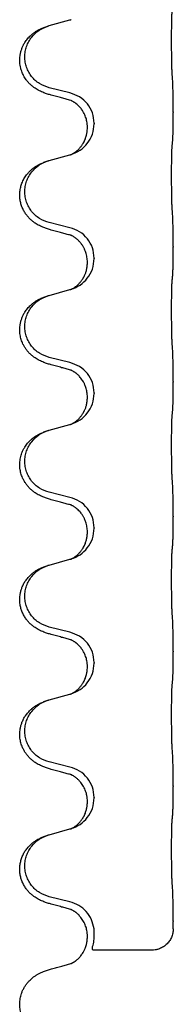
# Model space of a CAD drawing. Units: millimetres. Extents: x -7 to 656, y 257 to 602.
# Drawn here: x 598 to 600, y 417 to 428 of the extents above; entities that cross this region are included whole.
import ezdxf

# ---------------------------------------------------------------- set-up
doc = ezdxf.new("R2010")
doc.units = ezdxf.units.MM

msp = doc.modelspace()

# ---------------------------------------------------------------- linework, layer by layer
at = {"color": 7, "linetype": 'Continuous'}
for p, q in [((598.671, 428.056), (598.914, 428.123)), ((598.914, 427.265), (598.671, 427.325)), ((600.127, 427.042), (600.127, 427.035)), ((599.119, 426.853), (599.119, 426.86)), ((599.199, 426.908), (599.199, 426.9)), ((598.671, 426.469), (598.914, 426.535)), ((598.914, 425.677), (598.671, 425.737)), ((600.127, 425.455), (600.127, 425.447)), ((599.119, 425.265), (599.119, 425.273)), ((599.199, 425.32), (599.199, 425.313)), ((598.671, 424.881), (598.914, 424.948)), ((598.914, 424.09), (598.671, 424.15)), ((600.127, 423.867), (600.127, 423.86)), ((599.199, 423.733), (599.199, 423.725)), ((599.119, 423.678), (599.119, 423.685)), ((598.671, 423.294), (598.914, 423.36)), ((598.914, 422.502), (598.671, 422.562)), ((600.127, 422.28), (600.127, 422.272)), ((599.119, 422.09), (599.119, 422.098)), ((599.199, 422.145), (599.199, 422.138)), ((598.671, 421.706), (598.914, 421.773)), ((598.914, 420.915), (598.671, 420.975)), ((600.127, 420.692), (600.127, 420.685)), ((599.119, 420.503), (599.119, 420.51)), ((599.199, 420.558), (599.199, 420.55)), ((598.671, 420.119), (598.914, 420.185)), ((598.914, 419.327), (598.671, 419.387)), ((600.127, 419.105), (600.127, 419.097)), ((599.199, 418.97), (599.199, 418.963)), ((599.119, 418.915), (599.119, 418.923)), ((598.671, 418.531), (598.914, 418.598)), ((598.914, 417.74), (598.671, 417.8)), ((600.127, 417.517), (600.127, 417.51)), ((599.119, 417.328), (599.119, 417.335)), ((599.2, 417.383), (599.197, 417.421)), ((599.877, 417.171), (599.184, 417.171))]:
    msp.add_line(p, q, dxfattribs=at)
for points, knots in [([(600.114, 427.496), (600.114, 427.504), (600.113, 427.52), (600.112, 427.541), (600.112, 427.561), (600.111, 427.58), (600.111, 427.6), (600.11, 427.623), (600.11, 427.647), (600.109, 427.674), (600.109, 427.702), (600.109, 427.733), (600.108, 427.765), (600.108, 427.798), (600.108, 427.832), (600.108, 427.867), (600.108, 427.901), (600.108, 427.936), (600.108, 427.97), (600.108, 428.002), (600.109, 428.033), (600.109, 428.061), (600.11, 428.088), (600.11, 428.112), (600.11, 428.135), (600.111, 428.154), (600.111, 428.172), (600.112, 428.189), (600.113, 428.208), (600.114, 428.221), (600.114, 428.228)], [0, 0, 0, 0, 0.0234802, 0.0469607, 0.0645511, 0.0821412, 0.1037535, 0.1253659, 0.1510659, 0.1767659, 0.2062783, 0.2357907, 0.2684269, 0.3010631, 0.3356789, 0.3702948, 0.4052193, 0.4401437, 0.4733745, 0.5066052, 0.5364791, 0.566353, 0.5919709, 0.617589, 0.6385315, 0.6594738, 0.6757819, 0.6920906, 0.7117548, 0.7314179, 0.7314179, 0.7314179, 0.7314179]), ([(598.914, 428.123), (598.916, 428.123), (598.919, 428.124), (598.923, 428.125), (598.925, 428.126)], [0, 0, 0, 0, 0.00577499, 0.01154999, 0.01154999, 0.01154999, 0.01154999]), ([(598.925, 428.126), (598.925, 428.126), (598.926, 428.126), (598.927, 428.127), (598.928, 428.127)], [0, 0, 0, 0, 0.001675971, 0.003351965, 0.003351965, 0.003351965, 0.003351965]), ([(598.695, 427.238), (598.68, 427.242), (598.651, 427.25), (598.612, 427.264), (598.581, 427.277), (598.555, 427.289), (598.529, 427.303), (598.504, 427.32), (598.479, 427.338), (598.452, 427.36), (598.426, 427.387), (598.396, 427.423), (598.369, 427.467), (598.349, 427.513), (598.336, 427.555), (598.327, 427.599), (598.323, 427.653), (598.328, 427.708), (598.338, 427.753), (598.35, 427.789), (598.365, 427.824), (598.386, 427.862), (598.415, 427.902), (598.449, 427.938), (598.481, 427.965), (598.51, 427.985), (598.538, 428.002), (598.57, 428.019), (598.609, 428.036), (598.639, 428.046), (598.655, 428.051)], [0, 0, 0, 0, 0.04644, 0.09288, 0.121193, 0.149508, 0.179077, 0.208647, 0.240332, 0.272021, 0.312655, 0.353321, 0.410232, 0.467119, 0.504088, 0.541066, 0.603422, 0.665792, 0.704215, 0.742603, 0.780387, 0.818196, 0.873162, 0.92813, 0.964151, 1.000151, 1.031277, 1.062401, 1.110414, 1.158427, 1.158427, 1.158427, 1.158427]), ([(598.671, 427.325), (598.632, 427.339), (598.553, 427.366), (598.474, 427.439), (598.428, 427.508), (598.403, 427.566), (598.387, 427.626), (598.382, 427.689), (598.388, 427.752), (598.404, 427.812), (598.43, 427.869), (598.474, 427.937), (598.547, 428.006), (598.619, 428.036), (598.655, 428.051)], [0, 0, 0, 0, 0.1243162, 0.2486303, 0.311061, 0.3735282, 0.4359925, 0.4984227, 0.5608752, 0.6233635, 0.6858687, 0.7483341, 0.8644816, 0.9806298, 0.9806298, 0.9806298, 0.9806298]), ([(598.655, 428.051), (598.657, 428.052), (598.663, 428.054), (598.668, 428.055), (598.671, 428.056)], [0, 0, 0, 0, 0.00856103, 0.01712207, 0.01712207, 0.01712207, 0.01712207]), ([(600.127, 427.042), (600.127, 427.064), (600.127, 427.108), (600.127, 427.162), (600.126, 427.204), (600.126, 427.234), (600.125, 427.264), (600.124, 427.306), (600.123, 427.358), (600.121, 427.4), (600.12, 427.421)], [0, 0, 0, 0, 0.0654059, 0.1308118, 0.1614529, 0.192094, 0.2221945, 0.2522953, 0.3153973, 0.3785001, 0.3785001, 0.3785001, 0.3785001]), ([(598.923, 427.176), (598.905, 427.18), (598.87, 427.19), (598.814, 427.205), (598.756, 427.221), (598.715, 427.232), (598.695, 427.238)], [0, 0, 0, 0, 0.0555443, 0.1110885, 0.1737133, 0.2363381, 0.2363381, 0.2363381, 0.2363381]), ([(599.199, 426.908), (599.195, 426.949), (599.187, 427.031), (599.123, 427.14), (599.031, 427.224), (598.953, 427.251), (598.914, 427.265)], [0, 0, 0, 0, 0.1226219, 0.245243, 0.3677777, 0.4903134, 0.4903134, 0.4903134, 0.4903134]), ([(598.937, 427.171), (598.935, 427.172), (598.93, 427.173), (598.925, 427.175), (598.923, 427.176)], [0, 0, 0, 0, 0.00710036, 0.01419737, 0.01419737, 0.01419737, 0.01419737]), ([(599.119, 426.86), (599.119, 426.872), (599.118, 426.895), (599.113, 426.926), (599.107, 426.954), (599.098, 426.981), (599.088, 427.008), (599.076, 427.031), (599.066, 427.049), (599.056, 427.064), (599.044, 427.08), (599.029, 427.099), (599.01, 427.118), (598.995, 427.131), (598.984, 427.14), (598.978, 427.144), (598.97, 427.15), (598.96, 427.157), (598.948, 427.164), (598.938, 427.169), (598.929, 427.173), (598.925, 427.175), (598.923, 427.176)], [0, 0, 0, 0, 0.034435, 0.0688809, 0.0951225, 0.1213706, 0.1524149, 0.1834503, 0.1986721, 0.2138908, 0.2363846, 0.2588889, 0.2869464, 0.3149893, 0.3211078, 0.3272253, 0.3385843, 0.3499476, 0.3643708, 0.3787866, 0.3853932, 0.3919999, 0.3919999, 0.3919999, 0.3919999]), ([(600.12, 426.691), (600.121, 426.697), (600.122, 426.709), (600.122, 426.726), (600.123, 426.742), (600.124, 426.758), (600.124, 426.776), (600.125, 426.796), (600.125, 426.818), (600.126, 426.843), (600.126, 426.87), (600.127, 426.912), (600.127, 426.967), (600.127, 427.012), (600.127, 427.035)], [0, 0, 0, 0, 0.0180365, 0.0360742, 0.0508771, 0.0656794, 0.0846745, 0.10367, 0.1272002, 0.1507303, 0.1790399, 0.2073495, 0.275595, 0.3438404, 0.3438404, 0.3438404, 0.3438404]), ([(598.928, 426.539), (598.964, 426.554), (599.036, 426.584), (599.124, 426.668), (599.186, 426.776), (599.195, 426.859), (599.199, 426.9)], [0, 0, 0, 0, 0.1163556, 0.2327097, 0.3567726, 0.4808388, 0.4808388, 0.4808388, 0.4808388]), ([(598.928, 426.539), (598.93, 426.54), (598.933, 426.542), (598.94, 426.545), (598.95, 426.55), (598.961, 426.557), (598.972, 426.564), (598.979, 426.57), (598.986, 426.574), (598.994, 426.581), (599.007, 426.592), (599.021, 426.606), (599.034, 426.621), (599.045, 426.634), (599.055, 426.647), (599.062, 426.658), (599.068, 426.669), (599.076, 426.682), (599.085, 426.7), (599.095, 426.722), (599.102, 426.744), (599.108, 426.764), (599.112, 426.783), (599.116, 426.804), (599.118, 426.827), (599.119, 426.844), (599.119, 426.853)], [0, 0, 0, 0, 0.0050569, 0.0101139, 0.024506, 0.0389062, 0.050244, 0.0615775, 0.0676743, 0.0737719, 0.0950943, 0.1164218, 0.1348538, 0.1532836, 0.1682045, 0.1831233, 0.1937128, 0.2043037, 0.2292828, 0.2542674, 0.2762876, 0.2983045, 0.317077, 0.3358482, 0.3612968, 0.3867415, 0.3867415, 0.3867415, 0.3867415]), ([(600.114, 425.909), (600.114, 425.917), (600.113, 425.932), (600.112, 425.954), (600.112, 425.973), (600.111, 425.992), (600.111, 426.012), (600.11, 426.035), (600.11, 426.06), (600.109, 426.087), (600.109, 426.115), (600.109, 426.146), (600.108, 426.177), (600.108, 426.21), (600.108, 426.244), (600.108, 426.279), (600.108, 426.314), (600.108, 426.348), (600.108, 426.382), (600.108, 426.414), (600.109, 426.445), (600.109, 426.474), (600.11, 426.501), (600.11, 426.525), (600.11, 426.547), (600.111, 426.567), (600.111, 426.584), (600.112, 426.602), (600.113, 426.62), (600.114, 426.633), (600.114, 426.64)], [0, 0, 0, 0, 0.0234802, 0.0469607, 0.0645511, 0.0821412, 0.1037535, 0.1253659, 0.1510659, 0.1767659, 0.2062783, 0.2357907, 0.2684269, 0.3010631, 0.3356789, 0.3702948, 0.4052193, 0.4401437, 0.4733745, 0.5066052, 0.5364791, 0.566353, 0.5919709, 0.617589, 0.6385315, 0.6594738, 0.6757819, 0.6920906, 0.7117548, 0.7314179, 0.7314179, 0.7314179, 0.7314179]), ([(600.114, 426.64), (600.115, 426.644), (600.116, 426.653), (600.117, 426.666), (600.119, 426.679), (600.12, 426.687), (600.12, 426.691)], [0, 0, 0, 0, 0.01311459, 0.02622919, 0.03882166, 0.05141413, 0.05141413, 0.05141413, 0.05141413]), ([(598.914, 426.535), (598.916, 426.536), (598.919, 426.537), (598.923, 426.538), (598.925, 426.538)], [0, 0, 0, 0, 0.00577499, 0.01154999, 0.01154999, 0.01154999, 0.01154999]), ([(598.925, 426.538), (598.925, 426.539), (598.926, 426.539), (598.927, 426.539), (598.928, 426.539)], [0, 0, 0, 0, 0.001675971, 0.003351965, 0.003351965, 0.003351965, 0.003351965]), ([(598.695, 425.65), (598.68, 425.654), (598.651, 425.663), (598.612, 425.676), (598.581, 425.69), (598.555, 425.702), (598.529, 425.716), (598.504, 425.732), (598.479, 425.75), (598.452, 425.773), (598.426, 425.8), (598.399, 425.833), (598.374, 425.871), (598.354, 425.913), (598.338, 425.958), (598.328, 426.005), (598.324, 426.054), (598.326, 426.104), (598.335, 426.154), (598.35, 426.204), (598.373, 426.253), (598.4, 426.294), (598.428, 426.328), (598.454, 426.354), (598.481, 426.378), (598.51, 426.398), (598.538, 426.414), (598.57, 426.431), (598.609, 426.448), (598.639, 426.459), (598.655, 426.464)], [0, 0, 0, 0, 0.04644, 0.09288, 0.121193, 0.149508, 0.179077, 0.208647, 0.240331, 0.272021, 0.312663, 0.35332, 0.400492, 0.447668, 0.494373, 0.541082, 0.591383, 0.641688, 0.692161, 0.742646, 0.79807, 0.853473, 0.890831, 0.928171, 0.964181, 1.000191, 1.031319, 1.062442, 1.110454, 1.158468, 1.158468, 1.158468, 1.158468]), ([(598.671, 425.737), (598.632, 425.751), (598.553, 425.779), (598.474, 425.852), (598.428, 425.921), (598.403, 425.978), (598.387, 426.039), (598.382, 426.102), (598.388, 426.164), (598.404, 426.225), (598.43, 426.282), (598.474, 426.349), (598.547, 426.419), (598.619, 426.449), (598.655, 426.464)], [0, 0, 0, 0, 0.1243162, 0.2486303, 0.311061, 0.3735282, 0.4359925, 0.4984227, 0.5608752, 0.6233635, 0.6858687, 0.7483341, 0.8644816, 0.9806298, 0.9806298, 0.9806298, 0.9806298]), ([(598.655, 426.464), (598.657, 426.465), (598.663, 426.466), (598.668, 426.468), (598.671, 426.469)], [0, 0, 0, 0, 0.00856103, 0.01712207, 0.01712207, 0.01712207, 0.01712207]), ([(600.127, 425.455), (600.127, 425.477), (600.127, 425.52), (600.127, 425.574), (600.126, 425.616), (600.126, 425.647), (600.125, 425.677), (600.124, 425.718), (600.123, 425.77), (600.121, 425.812), (600.12, 425.833)], [0, 0, 0, 0, 0.0654059, 0.1308118, 0.161453, 0.192094, 0.2221944, 0.2522953, 0.315399, 0.3785006, 0.3785006, 0.3785006, 0.3785006]), ([(599.199, 425.32), (599.195, 425.361), (599.187, 425.444), (599.123, 425.552), (599.031, 425.637), (598.953, 425.664), (598.914, 425.677)], [0, 0, 0, 0, 0.1226219, 0.245243, 0.3677777, 0.4903134, 0.4903134, 0.4903134, 0.4903134]), ([(598.923, 425.588), (598.905, 425.593), (598.87, 425.602), (598.814, 425.618), (598.756, 425.634), (598.715, 425.645), (598.695, 425.65)], [0, 0, 0, 0, 0.0555443, 0.1110885, 0.1737133, 0.2363381, 0.2363381, 0.2363381, 0.2363381]), ([(598.937, 425.584), (598.935, 425.584), (598.93, 425.585), (598.925, 425.587), (598.923, 425.588)], [0, 0, 0, 0, 0.00710036, 0.01419737, 0.01419737, 0.01419737, 0.01419737]), ([(599.119, 425.273), (599.118, 425.292), (599.116, 425.33), (599.105, 425.374), (599.094, 425.405), (599.087, 425.422), (599.08, 425.436), (599.07, 425.454), (599.056, 425.477), (599.035, 425.504), (599.013, 425.528), (598.996, 425.543), (598.984, 425.552), (598.978, 425.557), (598.97, 425.562), (598.96, 425.569), (598.948, 425.576), (598.938, 425.582), (598.929, 425.586), (598.925, 425.587), (598.923, 425.588)], [0, 0, 0, 0, 0.0571449, 0.1142689, 0.1349325, 0.1555897, 0.1694839, 0.1833811, 0.2173823, 0.2514046, 0.2831643, 0.3148948, 0.3210133, 0.3271308, 0.3384898, 0.3498531, 0.3642764, 0.3786921, 0.3852988, 0.3919055, 0.3919055, 0.3919055, 0.3919055]), ([(600.12, 425.104), (600.121, 425.11), (600.122, 425.122), (600.122, 425.139), (600.123, 425.154), (600.124, 425.171), (600.124, 425.188), (600.125, 425.209), (600.125, 425.231), (600.126, 425.256), (600.126, 425.283), (600.127, 425.324), (600.127, 425.379), (600.127, 425.425), (600.127, 425.447)], [0, 0, 0, 0, 0.0180365, 0.0360742, 0.0508771, 0.0656794, 0.0846745, 0.10367, 0.1272002, 0.1507303, 0.1790399, 0.2073495, 0.275595, 0.3438404, 0.3438404, 0.3438404, 0.3438404]), ([(598.928, 424.952), (598.964, 424.967), (599.036, 424.996), (599.124, 425.08), (599.186, 425.188), (599.195, 425.271), (599.199, 425.313)], [0, 0, 0, 0, 0.1163556, 0.2327097, 0.3567726, 0.4808388, 0.4808388, 0.4808388, 0.4808388]), ([(598.928, 424.952), (598.93, 424.953), (598.933, 424.954), (598.94, 424.958), (598.95, 424.963), (598.961, 424.97), (598.972, 424.977), (598.979, 424.982), (598.986, 424.987), (598.994, 424.994), (599.007, 425.005), (599.021, 425.019), (599.034, 425.033), (599.045, 425.047), (599.055, 425.06), (599.062, 425.071), (599.068, 425.081), (599.074, 425.09), (599.079, 425.1), (599.084, 425.11), (599.09, 425.123), (599.096, 425.138), (599.102, 425.154), (599.109, 425.181), (599.117, 425.218), (599.118, 425.249), (599.119, 425.265)], [0, 0, 0, 0, 0.0050569, 0.0101139, 0.024506, 0.0389062, 0.050244, 0.0615775, 0.0676743, 0.0737719, 0.0950943, 0.1164218, 0.1348538, 0.1532836, 0.1682043, 0.1831233, 0.1937135, 0.2043037, 0.2148475, 0.2253913, 0.2403723, 0.2553552, 0.2740848, 0.2928155, 0.3397535, 0.3866999, 0.3866999, 0.3866999, 0.3866999]), ([(600.114, 425.053), (600.115, 425.057), (600.116, 425.066), (600.117, 425.078), (600.119, 425.091), (600.12, 425.099), (600.12, 425.104)], [0, 0, 0, 0, 0.01311459, 0.02622919, 0.03882166, 0.05141413, 0.05141413, 0.05141413, 0.05141413]), ([(600.114, 424.321), (600.114, 424.329), (600.113, 424.345), (600.112, 424.366), (600.112, 424.386), (600.111, 424.405), (600.111, 424.425), (600.11, 424.448), (600.11, 424.472), (600.109, 424.499), (600.109, 424.527), (600.109, 424.558), (600.108, 424.59), (600.108, 424.623), (600.108, 424.657), (600.108, 424.692), (600.108, 424.726), (600.108, 424.761), (600.108, 424.795), (600.108, 424.827), (600.109, 424.858), (600.109, 424.886), (600.11, 424.913), (600.11, 424.937), (600.11, 424.96), (600.111, 424.979), (600.111, 424.997), (600.112, 425.014), (600.113, 425.033), (600.114, 425.046), (600.114, 425.053)], [0, 0, 0, 0, 0.0234802, 0.0469607, 0.0645511, 0.0821412, 0.1037535, 0.1253659, 0.1510659, 0.1767659, 0.2062783, 0.2357907, 0.2684269, 0.3010631, 0.3356789, 0.3702948, 0.4052193, 0.4401437, 0.4733745, 0.5066052, 0.5364791, 0.566353, 0.5919709, 0.617589, 0.6385315, 0.6594738, 0.6757819, 0.6920906, 0.7117548, 0.7314179, 0.7314179, 0.7314179, 0.7314179]), ([(598.695, 424.063), (598.68, 424.067), (598.651, 424.075), (598.612, 424.089), (598.581, 424.102), (598.555, 424.114), (598.529, 424.128), (598.504, 424.145), (598.479, 424.163), (598.452, 424.185), (598.426, 424.212), (598.401, 424.243), (598.38, 424.275), (598.359, 424.313), (598.341, 424.36), (598.328, 424.418), (598.323, 424.478), (598.328, 424.533), (598.338, 424.578), (598.35, 424.614), (598.365, 424.649), (598.386, 424.687), (598.415, 424.727), (598.449, 424.763), (598.481, 424.79), (598.51, 424.81), (598.538, 424.827), (598.57, 424.844), (598.609, 424.861), (598.639, 424.871), (598.655, 424.876)], [0, 0, 0, 0, 0.04644, 0.09288, 0.121193, 0.149508, 0.179078, 0.208647, 0.24033, 0.272021, 0.312671, 0.35332, 0.39035, 0.427391, 0.484196, 0.541066, 0.603457, 0.665794, 0.704214, 0.742605, 0.78039, 0.818198, 0.873163, 0.928132, 0.964154, 1.000153, 1.031279, 1.062403, 1.110416, 1.158429, 1.158429, 1.158429, 1.158429]), ([(598.671, 424.15), (598.632, 424.164), (598.553, 424.191), (598.474, 424.264), (598.428, 424.333), (598.403, 424.391), (598.387, 424.451), (598.382, 424.514), (598.388, 424.577), (598.404, 424.637), (598.43, 424.694), (598.474, 424.762), (598.547, 424.831), (598.619, 424.861), (598.655, 424.876)], [0, 0, 0, 0, 0.1243162, 0.2486303, 0.311061, 0.3735282, 0.4359925, 0.4984227, 0.5608752, 0.6233635, 0.6858687, 0.7483341, 0.8644816, 0.9806298, 0.9806298, 0.9806298, 0.9806298]), ([(598.655, 424.876), (598.657, 424.877), (598.663, 424.879), (598.668, 424.88), (598.671, 424.881)], [0, 0, 0, 0, 0.00856103, 0.01712207, 0.01712207, 0.01712207, 0.01712207]), ([(598.914, 424.948), (598.916, 424.948), (598.919, 424.949), (598.923, 424.95), (598.925, 424.951)], [0, 0, 0, 0, 0.00577499, 0.01154999, 0.01154999, 0.01154999, 0.01154999]), ([(598.925, 424.951), (598.925, 424.951), (598.926, 424.951), (598.927, 424.952), (598.928, 424.952)], [0, 0, 0, 0, 0.001675971, 0.003351965, 0.003351965, 0.003351965, 0.003351965]), ([(600.127, 423.867), (600.127, 423.889), (600.127, 423.933), (600.127, 423.989), (600.126, 424.036), (600.126, 424.069), (600.125, 424.097), (600.124, 424.133), (600.123, 424.183), (600.121, 424.225), (600.12, 424.246)], [0, 0, 0, 0, 0.0654059, 0.1308118, 0.1685058, 0.2061996, 0.2292473, 0.2522953, 0.315399, 0.3785006, 0.3785006, 0.3785006, 0.3785006]), ([(598.923, 424.001), (598.905, 424.005), (598.87, 424.015), (598.814, 424.03), (598.756, 424.046), (598.715, 424.057), (598.695, 424.063)], [0, 0, 0, 0, 0.0555443, 0.1110885, 0.1737133, 0.2363381, 0.2363381, 0.2363381, 0.2363381]), ([(599.199, 423.733), (599.195, 423.774), (599.187, 423.856), (599.123, 423.965), (599.031, 424.049), (598.953, 424.076), (598.914, 424.09)], [0, 0, 0, 0, 0.1226219, 0.245243, 0.3677777, 0.4903134, 0.4903134, 0.4903134, 0.4903134]), ([(598.937, 423.996), (598.935, 423.997), (598.93, 423.998), (598.925, 424), (598.923, 424.001)], [0, 0, 0, 0, 0.00710036, 0.01419737, 0.01419737, 0.01419737, 0.01419737]), ([(599.119, 423.685), (599.118, 423.704), (599.116, 423.742), (599.105, 423.786), (599.094, 423.817), (599.087, 423.834), (599.08, 423.849), (599.071, 423.865), (599.059, 423.884), (599.044, 423.905), (599.028, 423.924), (599.015, 423.938), (599.001, 423.951), (598.992, 423.959), (598.984, 423.965), (598.978, 423.969), (598.97, 423.975), (598.96, 423.982), (598.948, 423.989), (598.938, 423.994), (598.929, 423.998), (598.925, 424), (598.923, 424.001)], [0, 0, 0, 0, 0.0571449, 0.1142689, 0.1349324, 0.1555897, 0.1694843, 0.1833811, 0.21089, 0.238404, 0.260635, 0.2828599, 0.2988919, 0.3149211, 0.3210394, 0.3271571, 0.3385163, 0.3498794, 0.3643026, 0.3787184, 0.3853251, 0.3919318, 0.3919318, 0.3919318, 0.3919318]), ([(600.12, 423.516), (600.121, 423.522), (600.122, 423.534), (600.122, 423.551), (600.123, 423.567), (600.124, 423.583), (600.124, 423.601), (600.125, 423.621), (600.125, 423.643), (600.126, 423.668), (600.126, 423.695), (600.127, 423.737), (600.127, 423.792), (600.127, 423.837), (600.127, 423.86)], [0, 0, 0, 0, 0.0180365, 0.0360742, 0.0508771, 0.0656794, 0.0846745, 0.10367, 0.1272002, 0.1507303, 0.1790399, 0.2073495, 0.275595, 0.3438404, 0.3438404, 0.3438404, 0.3438404]), ([(598.928, 423.364), (598.964, 423.379), (599.036, 423.409), (599.124, 423.493), (599.186, 423.601), (599.195, 423.684), (599.199, 423.725)], [0, 0, 0, 0, 0.1163556, 0.2327097, 0.3567726, 0.4808388, 0.4808388, 0.4808388, 0.4808388]), ([(598.928, 423.364), (598.93, 423.365), (598.933, 423.367), (598.94, 423.37), (598.95, 423.375), (598.961, 423.382), (598.972, 423.389), (598.979, 423.395), (598.986, 423.399), (598.994, 423.406), (599.007, 423.417), (599.021, 423.431), (599.034, 423.446), (599.045, 423.459), (599.055, 423.472), (599.062, 423.483), (599.068, 423.494), (599.074, 423.503), (599.079, 423.512), (599.084, 423.523), (599.09, 423.535), (599.096, 423.55), (599.102, 423.567), (599.109, 423.594), (599.117, 423.631), (599.118, 423.662), (599.119, 423.678)], [0, 0, 0, 0, 0.0050569, 0.0101139, 0.024506, 0.0389062, 0.050244, 0.0615775, 0.0676743, 0.0737719, 0.0950943, 0.1164218, 0.1348538, 0.1532836, 0.1682043, 0.1831233, 0.1937135, 0.2043037, 0.2148475, 0.2253913, 0.2403723, 0.2553552, 0.2740848, 0.2928155, 0.3397535, 0.3866999, 0.3866999, 0.3866999, 0.3866999]), ([(600.114, 423.465), (600.115, 423.469), (600.116, 423.478), (600.117, 423.491), (600.119, 423.504), (600.12, 423.512), (600.12, 423.516)], [0, 0, 0, 0, 0.01311459, 0.02622919, 0.03882166, 0.05141413, 0.05141413, 0.05141413, 0.05141413]), ([(598.914, 423.36), (598.916, 423.361), (598.919, 423.362), (598.923, 423.363), (598.925, 423.363)], [0, 0, 0, 0, 0.00577499, 0.01154999, 0.01154999, 0.01154999, 0.01154999]), ([(598.925, 423.363), (598.925, 423.364), (598.926, 423.364), (598.927, 423.364), (598.928, 423.364)], [0, 0, 0, 0, 0.001675971, 0.003351965, 0.003351965, 0.003351965, 0.003351965]), ([(600.114, 422.734), (600.114, 422.742), (600.113, 422.757), (600.112, 422.779), (600.112, 422.798), (600.111, 422.817), (600.111, 422.837), (600.11, 422.86), (600.11, 422.885), (600.109, 422.912), (600.109, 422.94), (600.109, 422.971), (600.108, 423.002), (600.108, 423.035), (600.108, 423.069), (600.108, 423.104), (600.108, 423.139), (600.108, 423.173), (600.108, 423.207), (600.108, 423.239), (600.109, 423.27), (600.109, 423.299), (600.11, 423.326), (600.11, 423.35), (600.11, 423.372), (600.111, 423.392), (600.111, 423.409), (600.112, 423.427), (600.113, 423.445), (600.114, 423.458), (600.114, 423.465)], [0, 0, 0, 0, 0.0234802, 0.0469607, 0.0645511, 0.0821412, 0.1037535, 0.1253659, 0.1510659, 0.1767659, 0.2062783, 0.2357907, 0.2684269, 0.3010631, 0.3356789, 0.3702948, 0.4052193, 0.4401437, 0.4733745, 0.5066052, 0.5364791, 0.566353, 0.5919709, 0.617589, 0.6385315, 0.6594738, 0.6757819, 0.6920906, 0.7117548, 0.7314179, 0.7314179, 0.7314179, 0.7314179]), ([(598.695, 422.475), (598.68, 422.479), (598.651, 422.488), (598.612, 422.501), (598.581, 422.515), (598.555, 422.527), (598.529, 422.541), (598.504, 422.557), (598.479, 422.575), (598.452, 422.598), (598.426, 422.625), (598.401, 422.655), (598.38, 422.687), (598.359, 422.726), (598.341, 422.773), (598.329, 422.822), (598.325, 422.867), (598.325, 422.913), (598.332, 422.967), (598.347, 423.02), (598.365, 423.062), (598.386, 423.1), (598.415, 423.14), (598.449, 423.175), (598.481, 423.203), (598.51, 423.223), (598.538, 423.239), (598.57, 423.256), (598.609, 423.273), (598.639, 423.284), (598.655, 423.289)], [0, 0, 0, 0, 0.04644, 0.09288, 0.121193, 0.149508, 0.179078, 0.208647, 0.24033, 0.272021, 0.312672, 0.35332, 0.390346, 0.427391, 0.484231, 0.541063, 0.579489, 0.617923, 0.68026, 0.7426, 0.780404, 0.818194, 0.873153, 0.928128, 0.96415, 1.000149, 1.031275, 1.062399, 1.110412, 1.158425, 1.158425, 1.158425, 1.158425]), ([(598.671, 422.562), (598.632, 422.576), (598.553, 422.604), (598.474, 422.677), (598.428, 422.746), (598.403, 422.803), (598.387, 422.864), (598.382, 422.927), (598.388, 422.989), (598.404, 423.05), (598.43, 423.107), (598.474, 423.174), (598.547, 423.244), (598.619, 423.274), (598.655, 423.289)], [0, 0, 0, 0, 0.1243162, 0.2486303, 0.311061, 0.3735282, 0.4359925, 0.4984227, 0.5608752, 0.6233635, 0.6858687, 0.7483341, 0.8644819, 0.9806303, 0.9806303, 0.9806303, 0.9806303]), ([(598.655, 423.289), (598.657, 423.29), (598.663, 423.291), (598.668, 423.293), (598.671, 423.294)], [0, 0, 0, 0, 0.00856105, 0.01712211, 0.01712211, 0.01712211, 0.01712211]), ([(600.127, 422.28), (600.127, 422.302), (600.127, 422.345), (600.127, 422.401), (600.126, 422.448), (600.126, 422.481), (600.125, 422.509), (600.124, 422.545), (600.123, 422.595), (600.121, 422.637), (600.12, 422.658)], [0, 0, 0, 0, 0.0654059, 0.1308118, 0.1685058, 0.2061996, 0.2292473, 0.2522953, 0.315399, 0.3785006, 0.3785006, 0.3785006, 0.3785006]), ([(598.923, 422.413), (598.905, 422.418), (598.87, 422.427), (598.814, 422.443), (598.756, 422.459), (598.715, 422.47), (598.695, 422.475)], [0, 0, 0, 0, 0.0555443, 0.1110885, 0.1737133, 0.2363381, 0.2363381, 0.2363381, 0.2363381]), ([(599.199, 422.145), (599.195, 422.186), (599.187, 422.269), (599.123, 422.377), (599.031, 422.462), (598.953, 422.489), (598.914, 422.502)], [0, 0, 0, 0, 0.1226219, 0.245243, 0.3677777, 0.4903134, 0.4903134, 0.4903134, 0.4903134]), ([(598.937, 422.409), (598.935, 422.409), (598.93, 422.41), (598.925, 422.412), (598.923, 422.413)], [0, 0, 0, 0, 0.00710036, 0.01419737, 0.01419737, 0.01419737, 0.01419737]), ([(599.119, 422.098), (599.118, 422.117), (599.116, 422.155), (599.105, 422.199), (599.094, 422.23), (599.087, 422.247), (599.08, 422.261), (599.073, 422.274), (599.066, 422.286), (599.056, 422.301), (599.044, 422.318), (599.029, 422.336), (599.01, 422.355), (598.995, 422.369), (598.984, 422.377), (598.978, 422.382), (598.97, 422.387), (598.96, 422.394), (598.948, 422.401), (598.938, 422.407), (598.929, 422.411), (598.925, 422.412), (598.923, 422.413)], [0, 0, 0, 0, 0.0571449, 0.1142689, 0.1349319, 0.1555898, 0.1694855, 0.1833811, 0.1986011, 0.2138215, 0.236316, 0.2588197, 0.286877, 0.31492, 0.3210386, 0.327156, 0.338515, 0.3498783, 0.3643016, 0.3787173, 0.385324, 0.3919307, 0.3919307, 0.3919307, 0.3919307]), ([(600.12, 421.929), (600.121, 421.935), (600.122, 421.947), (600.122, 421.964), (600.123, 421.979), (600.124, 421.996), (600.124, 422.013), (600.125, 422.034), (600.125, 422.056), (600.126, 422.081), (600.126, 422.108), (600.127, 422.149), (600.127, 422.204), (600.127, 422.25), (600.127, 422.272)], [0, 0, 0, 0, 0.0180365, 0.0360742, 0.0508771, 0.0656794, 0.0846745, 0.10367, 0.1272002, 0.1507303, 0.1790399, 0.2073495, 0.275595, 0.3438404, 0.3438404, 0.3438404, 0.3438404]), ([(598.928, 421.777), (598.964, 421.792), (599.036, 421.821), (599.124, 421.905), (599.186, 422.013), (599.195, 422.096), (599.199, 422.138)], [0, 0, 0, 0, 0.1163556, 0.2327097, 0.3567726, 0.4808388, 0.4808388, 0.4808388, 0.4808388]), ([(598.928, 421.777), (598.93, 421.778), (598.933, 421.779), (598.94, 421.783), (598.95, 421.788), (598.961, 421.795), (598.972, 421.802), (598.979, 421.807), (598.986, 421.812), (598.994, 421.819), (599.007, 421.83), (599.021, 421.844), (599.034, 421.858), (599.045, 421.872), (599.055, 421.885), (599.062, 421.896), (599.068, 421.906), (599.076, 421.919), (599.085, 421.937), (599.095, 421.96), (599.102, 421.981), (599.108, 422.001), (599.112, 422.021), (599.116, 422.042), (599.118, 422.065), (599.119, 422.082), (599.119, 422.09)], [0, 0, 0, 0, 0.0050569, 0.0101139, 0.024506, 0.0389062, 0.050244, 0.0615775, 0.0676743, 0.0737719, 0.0950943, 0.1164218, 0.1348538, 0.1532836, 0.1682045, 0.1831233, 0.1937128, 0.2043037, 0.2292828, 0.2542674, 0.2762876, 0.2983045, 0.317077, 0.3358482, 0.3612968, 0.3867415, 0.3867415, 0.3867415, 0.3867415]), ([(600.114, 421.146), (600.114, 421.154), (600.113, 421.17), (600.112, 421.191), (600.112, 421.211), (600.111, 421.23), (600.111, 421.25), (600.11, 421.273), (600.11, 421.297), (600.109, 421.324), (600.109, 421.352), (600.109, 421.383), (600.108, 421.415), (600.108, 421.448), (600.108, 421.482), (600.108, 421.517), (600.108, 421.551), (600.108, 421.586), (600.108, 421.62), (600.108, 421.652), (600.109, 421.683), (600.109, 421.711), (600.11, 421.738), (600.11, 421.762), (600.11, 421.785), (600.111, 421.804), (600.111, 421.822), (600.112, 421.839), (600.113, 421.858), (600.114, 421.871), (600.114, 421.878)], [0, 0, 0, 0, 0.0234802, 0.0469607, 0.0645511, 0.0821412, 0.1037535, 0.1253659, 0.1510659, 0.1767659, 0.2062783, 0.2357907, 0.2684269, 0.3010631, 0.3356789, 0.3702948, 0.4052193, 0.4401437, 0.4733745, 0.5066052, 0.5364791, 0.566353, 0.5919709, 0.617589, 0.6385315, 0.6594738, 0.6757819, 0.6920906, 0.7117548, 0.7314179, 0.7314179, 0.7314179, 0.7314179]), ([(600.114, 421.878), (600.115, 421.882), (600.116, 421.891), (600.117, 421.903), (600.119, 421.916), (600.12, 421.924), (600.12, 421.929)], [0, 0, 0, 0, 0.01311459, 0.02622919, 0.03882166, 0.05141413, 0.05141413, 0.05141413, 0.05141413]), ([(598.914, 421.773), (598.916, 421.773), (598.919, 421.774), (598.923, 421.775), (598.925, 421.776)], [0, 0, 0, 0, 0.00577499, 0.01154999, 0.01154999, 0.01154999, 0.01154999]), ([(598.925, 421.776), (598.925, 421.776), (598.926, 421.776), (598.927, 421.777), (598.928, 421.777)], [0, 0, 0, 0, 0.001675971, 0.003351965, 0.003351965, 0.003351965, 0.003351965]), ([(598.695, 420.888), (598.68, 420.892), (598.651, 420.9), (598.612, 420.914), (598.581, 420.927), (598.555, 420.939), (598.529, 420.953), (598.504, 420.97), (598.479, 420.988), (598.452, 421.01), (598.426, 421.037), (598.399, 421.07), (598.374, 421.108), (598.354, 421.151), (598.338, 421.195), (598.327, 421.246), (598.323, 421.303), (598.328, 421.358), (598.338, 421.403), (598.351, 421.442), (598.368, 421.481), (598.392, 421.521), (598.421, 421.558), (598.451, 421.589), (598.481, 421.615), (598.51, 421.635), (598.538, 421.652), (598.57, 421.669), (598.609, 421.686), (598.639, 421.696), (598.655, 421.701)], [0, 0, 0, 0, 0.04644, 0.09288, 0.121193, 0.149508, 0.179077, 0.208647, 0.240331, 0.272021, 0.312663, 0.353321, 0.400495, 0.447668, 0.49436, 0.541082, 0.603457, 0.665809, 0.704226, 0.74262, 0.78789, 0.833182, 0.880677, 0.928158, 0.964174, 1.000179, 1.031305, 1.062429, 1.110442, 1.158455, 1.158455, 1.158455, 1.158455]), ([(598.671, 420.975), (598.632, 420.989), (598.553, 421.016), (598.474, 421.089), (598.428, 421.158), (598.403, 421.216), (598.387, 421.276), (598.382, 421.339), (598.388, 421.402), (598.404, 421.462), (598.43, 421.519), (598.474, 421.587), (598.547, 421.656), (598.619, 421.686), (598.655, 421.701)], [0, 0, 0, 0, 0.1243162, 0.2486303, 0.311061, 0.3735282, 0.4359925, 0.4984227, 0.5608752, 0.6233635, 0.6858687, 0.7483341, 0.8644816, 0.9806298, 0.9806298, 0.9806298, 0.9806298]), ([(598.655, 421.701), (598.657, 421.702), (598.663, 421.704), (598.668, 421.705), (598.671, 421.706)], [0, 0, 0, 0, 0.00856103, 0.01712207, 0.01712207, 0.01712207, 0.01712207]), ([(600.127, 420.692), (600.127, 420.714), (600.127, 420.758), (600.127, 420.81), (600.126, 420.85), (600.126, 420.879), (600.125, 420.911), (600.124, 420.954), (600.123, 421.008), (600.121, 421.05), (600.12, 421.071)], [0, 0, 0, 0, 0.0654059, 0.1308118, 0.1577657, 0.1847194, 0.218507, 0.2522953, 0.315399, 0.3785006, 0.3785006, 0.3785006, 0.3785006]), ([(598.923, 420.826), (598.905, 420.83), (598.87, 420.84), (598.814, 420.855), (598.756, 420.871), (598.715, 420.882), (598.695, 420.888)], [0, 0, 0, 0, 0.0555443, 0.1110885, 0.1737133, 0.2363381, 0.2363381, 0.2363381, 0.2363381]), ([(599.199, 420.558), (599.195, 420.599), (599.187, 420.681), (599.123, 420.79), (599.031, 420.874), (598.953, 420.901), (598.914, 420.915)], [0, 0, 0, 0, 0.1226219, 0.245243, 0.3677777, 0.4903134, 0.4903134, 0.4903134, 0.4903134]), ([(598.937, 420.821), (598.935, 420.822), (598.93, 420.823), (598.925, 420.825), (598.923, 420.826)], [0, 0, 0, 0, 0.00710036, 0.01419737, 0.01419737, 0.01419737, 0.01419737]), ([(599.119, 420.51), (599.119, 420.522), (599.118, 420.545), (599.113, 420.576), (599.107, 420.604), (599.098, 420.631), (599.088, 420.658), (599.076, 420.681), (599.066, 420.699), (599.056, 420.714), (599.044, 420.73), (599.029, 420.749), (599.01, 420.768), (598.995, 420.781), (598.984, 420.79), (598.978, 420.794), (598.97, 420.8), (598.96, 420.807), (598.948, 420.814), (598.938, 420.819), (598.929, 420.823), (598.925, 420.825), (598.923, 420.826)], [0, 0, 0, 0, 0.034435, 0.0688809, 0.0951225, 0.1213706, 0.1524149, 0.1834503, 0.1986721, 0.2138908, 0.2363846, 0.2588889, 0.2869464, 0.3149893, 0.3211078, 0.3272253, 0.3385843, 0.3499476, 0.3643708, 0.3787866, 0.3853932, 0.3919999, 0.3919999, 0.3919999, 0.3919999]), ([(600.12, 420.341), (600.121, 420.347), (600.122, 420.359), (600.122, 420.376), (600.123, 420.392), (600.124, 420.408), (600.124, 420.426), (600.125, 420.446), (600.125, 420.468), (600.126, 420.493), (600.126, 420.52), (600.127, 420.562), (600.127, 420.617), (600.127, 420.662), (600.127, 420.685)], [0, 0, 0, 0, 0.0180365, 0.0360742, 0.0508771, 0.0656794, 0.0846745, 0.10367, 0.1272002, 0.1507303, 0.1790399, 0.2073495, 0.275595, 0.3438404, 0.3438404, 0.3438404, 0.3438404]), ([(598.928, 420.189), (598.964, 420.204), (599.036, 420.234), (599.124, 420.318), (599.186, 420.426), (599.195, 420.509), (599.199, 420.55)], [0, 0, 0, 0, 0.1163556, 0.2327097, 0.3567726, 0.4808388, 0.4808388, 0.4808388, 0.4808388]), ([(598.928, 420.189), (598.93, 420.19), (598.933, 420.192), (598.94, 420.195), (598.95, 420.2), (598.961, 420.207), (598.972, 420.214), (598.979, 420.22), (598.986, 420.224), (598.994, 420.231), (599.007, 420.242), (599.021, 420.256), (599.034, 420.271), (599.045, 420.284), (599.055, 420.297), (599.062, 420.308), (599.068, 420.319), (599.076, 420.332), (599.085, 420.35), (599.095, 420.372), (599.102, 420.394), (599.108, 420.414), (599.112, 420.433), (599.116, 420.454), (599.118, 420.477), (599.119, 420.494), (599.119, 420.503)], [0, 0, 0, 0, 0.0050569, 0.0101139, 0.024506, 0.0389062, 0.050244, 0.0615775, 0.0676743, 0.0737719, 0.0950943, 0.1164218, 0.1348538, 0.1532836, 0.1682045, 0.1831233, 0.1937128, 0.2043037, 0.2292828, 0.2542674, 0.2762876, 0.2983045, 0.317077, 0.3358482, 0.3612968, 0.3867415, 0.3867415, 0.3867415, 0.3867415]), ([(600.114, 420.29), (600.115, 420.294), (600.116, 420.303), (600.117, 420.316), (600.119, 420.329), (600.12, 420.337), (600.12, 420.341)], [0, 0, 0, 0, 0.01311459, 0.02622919, 0.03882166, 0.05141413, 0.05141413, 0.05141413, 0.05141413]), ([(600.114, 419.559), (600.114, 419.567), (600.113, 419.582), (600.112, 419.604), (600.112, 419.623), (600.111, 419.642), (600.111, 419.662), (600.11, 419.685), (600.11, 419.71), (600.109, 419.737), (600.109, 419.765), (600.109, 419.796), (600.108, 419.827), (600.108, 419.86), (600.108, 419.894), (600.108, 419.929), (600.108, 419.964), (600.108, 419.998), (600.108, 420.032), (600.108, 420.064), (600.109, 420.095), (600.109, 420.124), (600.11, 420.151), (600.11, 420.175), (600.11, 420.197), (600.111, 420.217), (600.111, 420.234), (600.112, 420.252), (600.113, 420.27), (600.114, 420.283), (600.114, 420.29)], [0, 0, 0, 0, 0.0234802, 0.0469607, 0.0645511, 0.0821412, 0.1037535, 0.1253659, 0.1510659, 0.1767659, 0.2062783, 0.2357907, 0.2684269, 0.3010631, 0.3356789, 0.3702948, 0.4052193, 0.4401437, 0.4733745, 0.5066052, 0.5364791, 0.566353, 0.5919709, 0.617589, 0.6385315, 0.6594738, 0.6757819, 0.6920906, 0.7117548, 0.7314179, 0.7314179, 0.7314179, 0.7314179]), ([(598.695, 419.3), (598.68, 419.304), (598.651, 419.313), (598.612, 419.326), (598.581, 419.34), (598.555, 419.352), (598.529, 419.366), (598.504, 419.382), (598.479, 419.4), (598.452, 419.423), (598.426, 419.45), (598.401, 419.48), (598.38, 419.512), (598.359, 419.551), (598.341, 419.598), (598.328, 419.655), (598.323, 419.716), (598.328, 419.77), (598.338, 419.816), (598.351, 419.854), (598.368, 419.894), (598.392, 419.933), (598.421, 419.97), (598.451, 420.002), (598.481, 420.028), (598.51, 420.048), (598.538, 420.064), (598.57, 420.081), (598.609, 420.098), (598.639, 420.109), (598.655, 420.114)], [0, 0, 0, 0, 0.04644, 0.09288, 0.121193, 0.149508, 0.179078, 0.208647, 0.24033, 0.272021, 0.312671, 0.35332, 0.39035, 0.427391, 0.484196, 0.541066, 0.603459, 0.665794, 0.704208, 0.742605, 0.787875, 0.833167, 0.880661, 0.928143, 0.964159, 1.000164, 1.03129, 1.062414, 1.110426, 1.15844, 1.15844, 1.15844, 1.15844]), ([(598.671, 419.387), (598.632, 419.401), (598.553, 419.429), (598.474, 419.502), (598.428, 419.571), (598.403, 419.628), (598.387, 419.689), (598.382, 419.752), (598.388, 419.814), (598.404, 419.875), (598.43, 419.932), (598.474, 419.999), (598.547, 420.069), (598.619, 420.099), (598.655, 420.114)], [0, 0, 0, 0, 0.1243162, 0.2486303, 0.311061, 0.3735282, 0.4359925, 0.4984227, 0.5608752, 0.6233635, 0.6858687, 0.7483341, 0.8644816, 0.9806298, 0.9806298, 0.9806298, 0.9806298]), ([(598.655, 420.114), (598.657, 420.115), (598.663, 420.116), (598.668, 420.118), (598.671, 420.119)], [0, 0, 0, 0, 0.00856103, 0.01712207, 0.01712207, 0.01712207, 0.01712207]), ([(598.914, 420.185), (598.916, 420.186), (598.919, 420.187), (598.923, 420.188), (598.925, 420.188)], [0, 0, 0, 0, 0.00577499, 0.01154999, 0.01154999, 0.01154999, 0.01154999]), ([(598.925, 420.188), (598.925, 420.189), (598.926, 420.189), (598.927, 420.189), (598.928, 420.189)], [0, 0, 0, 0, 0.001675971, 0.003351965, 0.003351965, 0.003351965, 0.003351965]), ([(600.127, 419.105), (600.127, 419.127), (600.127, 419.17), (600.127, 419.224), (600.126, 419.266), (600.126, 419.297), (600.125, 419.327), (600.124, 419.368), (600.123, 419.42), (600.121, 419.462), (600.12, 419.483)], [0, 0, 0, 0, 0.0654059, 0.1308118, 0.1614529, 0.192094, 0.2221945, 0.2522953, 0.3153973, 0.3785001, 0.3785001, 0.3785001, 0.3785001]), ([(598.923, 419.238), (598.905, 419.243), (598.87, 419.252), (598.814, 419.268), (598.756, 419.284), (598.715, 419.295), (598.695, 419.3)], [0, 0, 0, 0, 0.0555443, 0.1110885, 0.1737133, 0.2363381, 0.2363381, 0.2363381, 0.2363381]), ([(599.199, 418.97), (599.195, 419.011), (599.187, 419.094), (599.123, 419.202), (599.031, 419.287), (598.953, 419.314), (598.914, 419.327)], [0, 0, 0, 0, 0.1226219, 0.245243, 0.3677777, 0.4903134, 0.4903134, 0.4903134, 0.4903134]), ([(598.937, 419.234), (598.935, 419.234), (598.93, 419.235), (598.925, 419.237), (598.923, 419.238)], [0, 0, 0, 0, 0.00710036, 0.01419737, 0.01419737, 0.01419737, 0.01419737]), ([(599.119, 418.923), (599.119, 418.934), (599.118, 418.957), (599.113, 418.988), (599.107, 419.017), (599.098, 419.043), (599.088, 419.071), (599.074, 419.097), (599.059, 419.122), (599.044, 419.143), (599.028, 419.161), (599.015, 419.176), (599.001, 419.188), (598.992, 419.196), (598.984, 419.202), (598.978, 419.207), (598.97, 419.212), (598.96, 419.219), (598.948, 419.226), (598.938, 419.232), (598.929, 419.236), (598.925, 419.237), (598.923, 419.238)], [0, 0, 0, 0, 0.034435, 0.0688809, 0.0951235, 0.1213705, 0.1524098, 0.1834506, 0.2109649, 0.2384739, 0.260704, 0.2829297, 0.2989618, 0.3149909, 0.3211092, 0.3272269, 0.3385861, 0.3499492, 0.3643724, 0.3787882, 0.3853949, 0.3920016, 0.3920016, 0.3920016, 0.3920016]), ([(600.12, 418.754), (600.121, 418.76), (600.122, 418.772), (600.122, 418.789), (600.123, 418.804), (600.124, 418.821), (600.124, 418.838), (600.125, 418.859), (600.125, 418.881), (600.126, 418.906), (600.126, 418.933), (600.127, 418.974), (600.127, 419.029), (600.127, 419.075), (600.127, 419.097)], [0, 0, 0, 0, 0.0180365, 0.0360742, 0.0508771, 0.0656794, 0.0846745, 0.10367, 0.1272002, 0.1507303, 0.1790399, 0.2073495, 0.275595, 0.3438404, 0.3438404, 0.3438404, 0.3438404]), ([(598.928, 418.602), (598.964, 418.617), (599.036, 418.646), (599.124, 418.73), (599.186, 418.838), (599.195, 418.921), (599.199, 418.963)], [0, 0, 0, 0, 0.1163556, 0.2327097, 0.3567726, 0.4808388, 0.4808388, 0.4808388, 0.4808388]), ([(598.928, 418.602), (598.93, 418.603), (598.933, 418.604), (598.94, 418.608), (598.95, 418.613), (598.961, 418.62), (598.972, 418.627), (598.979, 418.632), (598.986, 418.637), (598.994, 418.644), (599.007, 418.655), (599.021, 418.669), (599.034, 418.683), (599.045, 418.697), (599.055, 418.71), (599.062, 418.721), (599.068, 418.731), (599.076, 418.744), (599.085, 418.762), (599.095, 418.785), (599.102, 418.806), (599.108, 418.826), (599.112, 418.846), (599.116, 418.867), (599.118, 418.89), (599.119, 418.907), (599.119, 418.915)], [0, 0, 0, 0, 0.0050569, 0.0101139, 0.024506, 0.0389062, 0.050244, 0.0615775, 0.0676743, 0.0737719, 0.0950943, 0.1164218, 0.1348538, 0.1532836, 0.1682045, 0.1831233, 0.1937128, 0.2043037, 0.2292828, 0.2542674, 0.2762876, 0.2983045, 0.317077, 0.3358482, 0.3612968, 0.3867415, 0.3867415, 0.3867415, 0.3867415]), ([(600.114, 418.703), (600.115, 418.707), (600.116, 418.716), (600.117, 418.728), (600.119, 418.741), (600.12, 418.749), (600.12, 418.754)], [0, 0, 0, 0, 0.01311459, 0.02622919, 0.03882166, 0.05141413, 0.05141413, 0.05141413, 0.05141413]), ([(598.914, 418.598), (598.916, 418.598), (598.919, 418.599), (598.923, 418.6), (598.925, 418.601)], [0, 0, 0, 0, 0.00577499, 0.01154999, 0.01154999, 0.01154999, 0.01154999]), ([(598.925, 418.601), (598.925, 418.601), (598.926, 418.601), (598.927, 418.602), (598.928, 418.602)], [0, 0, 0, 0, 0.001675971, 0.003351965, 0.003351965, 0.003351965, 0.003351965]), ([(600.114, 417.971), (600.114, 417.979), (600.113, 417.995), (600.112, 418.016), (600.112, 418.036), (600.111, 418.055), (600.111, 418.075), (600.11, 418.098), (600.11, 418.122), (600.109, 418.149), (600.109, 418.177), (600.109, 418.208), (600.108, 418.24), (600.108, 418.273), (600.108, 418.307), (600.108, 418.342), (600.108, 418.376), (600.108, 418.411), (600.108, 418.445), (600.108, 418.477), (600.109, 418.508), (600.109, 418.536), (600.11, 418.563), (600.11, 418.587), (600.11, 418.61), (600.111, 418.629), (600.111, 418.647), (600.112, 418.664), (600.113, 418.683), (600.114, 418.696), (600.114, 418.703)], [0, 0, 0, 0, 0.0234802, 0.0469607, 0.0645511, 0.0821412, 0.1037535, 0.1253659, 0.1510659, 0.1767659, 0.2062783, 0.2357907, 0.2684269, 0.3010631, 0.3356789, 0.3702948, 0.4052193, 0.4401437, 0.4733745, 0.5066052, 0.5364791, 0.566353, 0.5919709, 0.617589, 0.6385315, 0.6594738, 0.6757819, 0.6920906, 0.7117548, 0.7314179, 0.7314179, 0.7314179, 0.7314179]), ([(598.695, 417.713), (598.68, 417.717), (598.651, 417.725), (598.612, 417.739), (598.581, 417.752), (598.555, 417.764), (598.529, 417.778), (598.504, 417.795), (598.479, 417.813), (598.452, 417.835), (598.426, 417.862), (598.399, 417.895), (598.374, 417.933), (598.354, 417.976), (598.338, 418.02), (598.328, 418.067), (598.324, 418.116), (598.326, 418.167), (598.335, 418.216), (598.349, 418.263), (598.368, 418.306), (598.392, 418.346), (598.421, 418.383), (598.451, 418.414), (598.481, 418.44), (598.51, 418.46), (598.538, 418.477), (598.57, 418.494), (598.609, 418.511), (598.639, 418.521), (598.655, 418.526)], [0, 0, 0, 0, 0.04644, 0.09288, 0.121193, 0.149508, 0.179077, 0.208647, 0.240331, 0.272021, 0.312663, 0.35332, 0.400492, 0.447669, 0.494374, 0.541082, 0.59138, 0.641688, 0.692172, 0.742645, 0.787928, 0.833208, 0.8807, 0.928184, 0.964201, 1.000205, 1.031331, 1.062455, 1.110468, 1.158481, 1.158481, 1.158481, 1.158481]), ([(598.671, 417.8), (598.632, 417.814), (598.553, 417.841), (598.474, 417.914), (598.428, 417.983), (598.403, 418.041), (598.387, 418.101), (598.382, 418.164), (598.388, 418.227), (598.404, 418.287), (598.43, 418.344), (598.474, 418.412), (598.547, 418.481), (598.619, 418.511), (598.655, 418.526)], [0, 0, 0, 0, 0.1243162, 0.2486303, 0.311061, 0.3735282, 0.4359925, 0.4984227, 0.5608752, 0.6233635, 0.6858687, 0.7483341, 0.8644816, 0.9806298, 0.9806298, 0.9806298, 0.9806298]), ([(598.655, 418.526), (598.657, 418.527), (598.663, 418.529), (598.668, 418.53), (598.671, 418.531)], [0, 0, 0, 0, 0.00856103, 0.01712207, 0.01712207, 0.01712207, 0.01712207]), ([(600.127, 417.517), (600.127, 417.539), (600.127, 417.583), (600.127, 417.635), (600.126, 417.675), (600.126, 417.704), (600.125, 417.736), (600.124, 417.779), (600.123, 417.833), (600.121, 417.875), (600.12, 417.896)], [0, 0, 0, 0, 0.0654059, 0.1308118, 0.1577656, 0.1847194, 0.218507, 0.2522953, 0.315399, 0.3785006, 0.3785006, 0.3785006, 0.3785006]), ([(598.923, 417.651), (598.905, 417.655), (598.87, 417.665), (598.814, 417.68), (598.756, 417.696), (598.715, 417.707), (598.695, 417.713)], [0, 0, 0, 0, 0.0555443, 0.1110885, 0.1737133, 0.2363381, 0.2363381, 0.2363381, 0.2363381]), ([(599.197, 417.421), (599.189, 417.458), (599.174, 417.533), (599.11, 417.629), (599.022, 417.703), (598.95, 417.728), (598.914, 417.74)], [0, 0, 0, 0, 0.113158, 0.2263176, 0.3393686, 0.4524225, 0.4524225, 0.4524225, 0.4524225]), ([(598.937, 417.646), (598.935, 417.647), (598.93, 417.648), (598.925, 417.65), (598.923, 417.651)], [0, 0, 0, 0, 0.00710036, 0.01419737, 0.01419737, 0.01419737, 0.01419737]), ([(599.119, 417.335), (599.119, 417.347), (599.118, 417.37), (599.113, 417.401), (599.107, 417.429), (599.098, 417.456), (599.088, 417.483), (599.074, 417.51), (599.059, 417.534), (599.044, 417.555), (599.028, 417.574), (599.015, 417.588), (599.001, 417.601), (598.992, 417.609), (598.984, 417.615), (598.978, 417.619), (598.97, 417.625), (598.96, 417.632), (598.948, 417.639), (598.938, 417.644), (598.929, 417.648), (598.925, 417.65), (598.923, 417.651)], [0, 0, 0, 0, 0.034435, 0.0688809, 0.0951235, 0.1213705, 0.1524098, 0.1834506, 0.2109649, 0.2384739, 0.260704, 0.2829297, 0.2989618, 0.3149909, 0.3211092, 0.3272269, 0.3385861, 0.3499492, 0.3643724, 0.3787882, 0.3853949, 0.3920016, 0.3920016, 0.3920016, 0.3920016]), ([(600.127, 417.421), (600.127, 417.436), (600.127, 417.465), (600.127, 417.495), (600.127, 417.51)], [0, 0, 0, 0, 0.04436498, 0.08872996, 0.08872996, 0.08872996, 0.08872996]), ([(598.925, 417.013), (598.927, 417.014), (598.931, 417.016), (598.938, 417.019), (598.945, 417.023), (598.953, 417.027), (598.96, 417.031), (598.966, 417.035), (598.972, 417.04), (598.977, 417.043), (598.982, 417.047), (598.985, 417.049), (598.988, 417.051), (598.995, 417.057), (599.006, 417.067), (599.021, 417.081), (599.036, 417.097), (599.049, 417.115), (599.062, 417.133), (599.073, 417.151), (599.082, 417.168), (599.089, 417.183), (599.094, 417.197), (599.099, 417.21), (599.103, 417.223), (599.107, 417.235), (599.11, 417.246), (599.112, 417.258), (599.114, 417.269), (599.116, 417.279), (599.117, 417.287), (599.117, 417.292), (599.118, 417.298), (599.118, 417.304), (599.118, 417.309), (599.119, 417.315), (599.119, 417.32), (599.119, 417.324), (599.119, 417.326), (599.119, 417.327), (599.119, 417.328)], [0, 0, 0, 0, 0.0067257, 0.0134511, 0.0223437, 0.0312343, 0.0393232, 0.047413, 0.0542514, 0.0610895, 0.0662045, 0.0713193, 0.0742226, 0.077126, 0.0978758, 0.1186321, 0.1403983, 0.1621649, 0.1849275, 0.2076882, 0.224666, 0.2416419, 0.2565039, 0.2713655, 0.2838595, 0.2963531, 0.3080371, 0.3197212, 0.3314245, 0.3431272, 0.349028, 0.3549287, 0.3608319, 0.3667351, 0.3718653, 0.3769955, 0.3821268, 0.387258, 0.3887326, 0.3902072, 0.3902072, 0.3902072, 0.3902072]), ([(599.184, 417.171), (599.18, 417.18), (599.173, 417.2), (599.193, 417.242), (599.197, 417.302), (599.199, 417.351), (599.2, 417.376)], [0, 0, 0, 0, 0.0286858, 0.05956, 0.1334186, 0.2075525, 0.2075525, 0.2075525, 0.2075525]), ([(599.2, 417.376), (599.2, 417.377), (599.2, 417.379), (599.2, 417.382), (599.2, 417.383)], [0, 0, 0, 0, 0.003712721, 0.007425441, 0.007425441, 0.007425441, 0.007425441]), ([(600.127, 417.421), (600.126, 417.404), (600.123, 417.37), (600.11, 417.329), (600.094, 417.298), (600.08, 417.276), (600.064, 417.256), (600.045, 417.237), (600.024, 417.22), (600.001, 417.205), (599.978, 417.193), (599.949, 417.181), (599.916, 417.173), (599.89, 417.172), (599.877, 417.171)], [0, 0, 0, 0, 0.0511662, 0.1023322, 0.1281576, 0.1539889, 0.1802741, 0.206548, 0.233871, 0.2612147, 0.2877059, 0.3141773, 0.3528039, 0.3914082, 0.3914082, 0.3914082, 0.3914082]), ([(598.697, 416.951), (598.718, 416.957), (598.758, 416.968), (598.816, 416.984), (598.872, 416.999), (598.907, 417.009), (598.925, 417.013)], [0, 0, 0, 0, 0.0626367, 0.1252734, 0.1804334, 0.2355934, 0.2355934, 0.2355934, 0.2355934]), ([(598.925, 417.013), (598.927, 417.014), (598.932, 417.016), (598.937, 417.017), (598.939, 417.018)], [0, 0, 0, 0, 0.00748059, 0.01496118, 0.01496118, 0.01496118, 0.01496118]), ([(598.695, 416.125), (598.679, 416.13), (598.648, 416.139), (598.606, 416.154), (598.571, 416.169), (598.542, 416.184), (598.512, 416.201), (598.48, 416.224), (598.448, 416.251), (598.417, 416.284), (598.392, 416.318), (598.371, 416.353), (598.354, 416.388), (598.339, 416.431), (598.327, 416.482), (598.323, 416.542), (598.329, 416.602), (598.342, 416.654), (598.358, 416.697), (598.376, 416.731), (598.397, 416.765), (598.422, 416.797), (598.453, 416.828), (598.484, 416.855), (598.516, 416.876), (598.545, 416.893), (598.574, 416.908), (598.609, 416.923), (598.65, 416.938), (598.682, 416.947), (598.697, 416.951)], [0, 0, 0, 0, 0.049519, 0.099037, 0.131421, 0.163805, 0.199076, 0.234356, 0.280211, 0.326072, 0.367826, 0.409566, 0.447197, 0.484845, 0.544565, 0.604349, 0.665076, 0.725741, 0.763784, 0.801806, 0.841773, 0.881752, 0.926534, 0.971311, 1.00581, 1.040299, 1.07234, 1.104381, 1.15374, 1.203101, 1.203101, 1.203101, 1.203101])]:
    msp.add_open_spline(points, degree=3, knots=knots, dxfattribs=at)
for points in [[(600.12, 427.421), (600.119, 427.433), (600.117, 427.459), (600.115, 427.484), (600.114, 427.496)], [(600.12, 425.833), (600.119, 425.846), (600.117, 425.871), (600.115, 425.896), (600.114, 425.909)], [(600.12, 424.246), (600.119, 424.258), (600.117, 424.284), (600.115, 424.309), (600.114, 424.321)], [(600.12, 422.658), (600.119, 422.671), (600.117, 422.696), (600.115, 422.721), (600.114, 422.734)], [(600.12, 421.071), (600.119, 421.083), (600.117, 421.109), (600.115, 421.134), (600.114, 421.146)], [(600.12, 419.483), (600.119, 419.496), (600.117, 419.521), (600.115, 419.546), (600.114, 419.559)], [(600.12, 417.896), (600.119, 417.908), (600.117, 417.934), (600.115, 417.959), (600.114, 417.971)]]:
    msp.add_open_spline(points, degree=3, dxfattribs=at)

doc.saveas('drawing.dxf')
